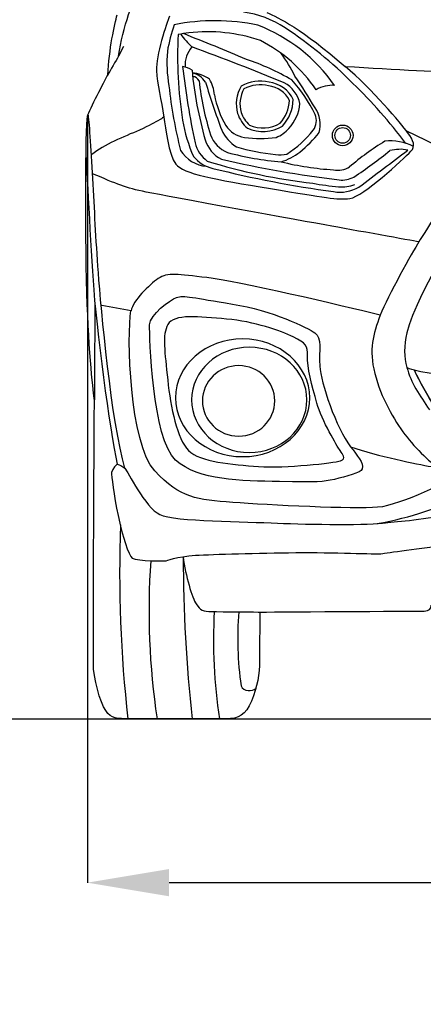
# Model space of a CAD drawing. Units: inches. Extents: x 2380 to 10874, y 4520 to 9032.
# Drawn here: x 8042 to 8537, y 7121 to 8328 of the extents above; entities that cross this region are included whole.
import ezdxf

# ---------------------------------------------------------------- set-up
doc = ezdxf.new("R2010")
doc.units = ezdxf.units.IN
doc.header["$MEASUREMENT"] = 0
doc.layers.add('Layer 1', color=7, linetype='Continuous')
doc.styles.get("Standard").update_dxf_attribs({"font": 'arial.ttf'})
doc.dimstyles.get("Standard").update_dxf_attribs({"dimtxt": 100, "dimasz": 100, "dimexe": 0.18, "dimexo": 0.0625, "dimgap": 30, "dimtad": 0, "dimdec": 4, "dimzin": 0, "dimdsep": 46, "dimtxsty": 'Standard', "dimcen": 0.09, "dimadec": 0, "dimazin": 0, "dimtfac": 1, "dimtdec": 4, "dimtofl": 0, "dimtmove": 0, "dimatfit": 3, "dimfxl": 0, "dimtolj": 1, "dimtzin": 0, "dimarcsym": 0})

# ---------------------------------------------------------------- blocks, each defined once
blk = doc.blocks.new('*D31')
at = {"color": 0, "lineweight": -2, "transparency": 16777216}
for p, q in [((8125.2, 8209), (8125.2, 7269.8)), ((9846, 8209), (9846, 7269.8)), ((8225.2, 7270), (8676.6, 7270)), ((9746, 7270), (9294.7, 7270))]:
    blk.add_line(p, q, dxfattribs=at)
at = {"color": 0, "transparency": 16777216}
for points in [[(8225.2, 7286.7), (8225.2, 7253.3), (8125.2, 7270)], [(9746, 7286.7), (9746, 7253.3), (9846, 7270)]]:
    blk.add_solid(points, dxfattribs=at)
at = {"layer": 'Defpoints', "color": 0, "transparency": 16777216}
for p in [(8125.2, 8209.1), (9846, 8209.1), (9846, 7270)]:
    blk.add_point(p, dxfattribs=at)
at = {"color": 0, "transparency": 16777216, "insert": (8985.6, 7270), "char_height": 100, "attachment_point": 5}
blk.add_mtext('\\A1;1735 mm', dxfattribs=at)

msp = doc.modelspace()

# ---------------------------------------------------------------- linework, layer by layer
at = {"color": 5}
msp.add_lwpolyline([(2380.12057, 7470.90984), (10874.41117, 7470.90984)], dxfattribs=at)
for radius in [12.65922, 9.54811]:
    msp.add_circle((8437.82941, 8186.05149), radius)
for centre, radius, start, end in [((8302.02057, 8221.1009), 116.69732, 56.03871889, 82.96512869), ((8457.36987, 8247.31073), 237.97934, 161.79415771, 169.89131881), ((8281.23927, 8067.54673), 258.97618, 78.23843488, 101.11734774), ((8260.02519, 8130.32352), 204.61349, 34.87705577, 68.79689037), ((8079.55002, 7881.84842), 522.38169, 44.78048885, 56.58680778), ((8739.5813, 8283.4117), 504.01217, 177.00823277, 188.99805272), ((8366.82121, 7533.38342), 787.23669, 98.58849676, 99.54675838), ((8329.27066, 8374.13363), 110.2048, 215.42743128, 226.32423904), ((6731.43999, 4494.30768), 4104.81938, 67.23179356, 68.39658012), ((8272.09278, 8111.92411), 201.16845, 71.18160327, 96.51779702), ((8277.78757, 8272.49509), 32.9733, 138.3068705, 184.70644588), ((7087.69572, 5119.76885), 3381.83009, 67.78926681, 69.84096949), ((8252.44958, 8137.51516), 185.23764, 34.33128701, 62.84787974), ((8394.5728, 8275.5672), 172.01958, 175.49459198, 189.66127379), ((8215.1022, 8177.35115), 183.36778, 26.36341721, 36.57976619), ((8235.9257, 8240.07312), 31.04941, 55.98842145, 79.11408436), ((9260.74928, 8387.85621), 1025.68833, 186.56641416, 191.87614437), ((8220.46505, 7987.37868), 308.40378, 59.80846015, 71.16694314), ((8719.06378, 8309.95797), 467.85781, 185.41450644, 196.03351032), ((8247.83217, 8236.84025), 26.29434, 33.18026702, 77.28354397), ((8251.21306, 8223.21166), 39.35166, 53.46373932, 86.49295797), ((8254.24322, 8249.71074), 8.26375, 22.43799875, 90.9722349), ((7796.0965, 7863.46143), 704.63956, 30.3844128, 34.12633867), ((8768.65594, 8304.8343), 546.7625, 186.10366163, 194.52395266), ((8594.43643, 8289.98308), 334.62015, 186.36872018, 197.94203171), ((9145.0548, 8515.12937), 914.1361, 196.77934404, 200.65920624), ((8237.30087, 8232.11835), 43.70414, 4.97828555, 31.30989894), ((8350.03751, 8224.48606), 42.54941, 149.09444265, 195.94512496), ((8336.62371, 8207.24325), 45.40856, 75.92992002, 120.56980793), ((8336.68983, 8207.04202), 41.07754, 75.39541872, 118.88775697), ((8342.37105, 8212.62493), 34.48591, 28.12274715, 82.20657489), ((8342.37105, 8212.62493), 39.02504, 26.18199035, 82.20657489), ((8347.90244, 8216.70259), 38.5202, 12.39733772, 61.84993807), ((8248.20514, 8137.25227), 172.73303, 25.54567793, 42.4991837), ((8425.11923, 8209.02666), 38.39823, 85.86770703, 120.8706334), ((8007.33367, 7794.49982), 635.26688, 36.9383578, 45.78458201), ((8390.8164, 8254.99701), 111.62014, 189.8454704, 210.48884385), ((8350.03751, 8224.48606), 38.01027, 150.83721468, 195.78104434), ((8324.28566, 8232.45217), 48.63123, 319.48427588, 355.78791337), ((8324.28566, 8232.45217), 53.17037, 318.65368883, 357.18802031), ((8333.0097, 8230.23577), 52.77783, 317.56798907, 354.27665271), ((8372.03629, 8198.74516), 38.27452, 346.0600428, 33.49497681), ((8347.80984, 8225.88283), 40.83799, 198.68904544, 229.44933309), ((8347.80984, 8225.88283), 36.29885, 198.86043166, 228.44058294), ((8386.03517, 8204.13182), 19.55747, 323.53878624, 22.8934318), ((8431.31501, 8236.98773), 192.29325, 189.70139458, 203.55351429), ((8322.48445, 8216.2383), 33.09595, 212.68828121, 261.47691629), ((8340.3829, 8236.84281), 46.13928, 245.51499134, 301.08100145), ((8340.3829, 8236.84281), 41.60014, 246.40149017, 300.11695902), ((8309.85185, 8198.208), 35.60533, 198.51435975, 248.72178964), ((8332.06633, 8211.27101), 46.29073, 203.76811632, 238.07081156), ((8336.93721, 8331.25692), 149.01178, 262.53572055, 277.46427945), ((8340.22768, 8222.75237), 42.40627, 292.26501096, 318.45065596), ((8299.93828, 8271.84051), 129.08144, 302.62679084, 322.07836644), ((8273.27257, 8300.95012), 175.74823, 309.65601993, 320.65368102), ((8294.89289, 8186.08508), 39.00475, 193.81249569, 233.89198301), ((8307.42399, 8192.09374), 39.67881, 196.63330689, 242.95285269), ((8380.31294, 8416.8648), 255.45264, 253.45883682, 264.44148545), ((8662.07687, 7897.10832), 330.46304, 121.51656179, 130.77158548), ((8496.45651, 8119.39079), 59.85952, 62.08859865, 96.83849577), ((8273.91124, 8188.27748), 40.20171, 210.76326478, 265.85584984), ((8288.43787, 8188.06954), 43.53131, 219.90016619, 257.0736156), ((8394.08554, 8530.7949), 378.44824, 255.12454822, 265.20784041), ((8361.05409, 8203.50726), 41.26009, 262.36083215, 281.86074696), ((8343.0688, 8218.87659), 68.03188, 286.56897678, 308.51228517), ((8108.56927, 8647.44014), 616.65335, 303.78222559, 308.89160433), ((4935.622, 12809.66786), 5862.91847, 306.923805409, 307.656875952), ((8508.01676, 8117.63254), 51.33558, 79.39696602, 103.84256524), ((8481.77311, 8829.22577), 706.54111, 252.72050904, 263.45380122), ((8603.63706, 9528.72177), 1407.49813, 257.09867031, 263.05603658), ((8448.49653, 8502.31832), 359.10528, 256.13945056, 266.5080033), ((8431.99012, 8170.6817), 27.33387, 258.6777504, 301.49403043), ((8609.33213, 9461.9581), 1357.2057, 255.90015298, 262.26240515), ((8462.55783, 8469.25803), 347.4236, 259.83183009, 265.10067723), ((8437.20269, 8164.86413), 41.98282, 264.0984865, 291.80657338), ((8437.26117, 8161.0852), 29.77936, 262.69091001, 298.45884273), ((8434.46277, 8163.42777), 46.98027, 260.36896984, 299.76314061), ((9792.12041, 7650.9552), 1627.44585, 177.97087579, 186.351652), ((9095.78446, 7603.14572), 895.16311, 176.06560967, 188.49497473), ((10037.59994, 7670.29264), 1795.07634, 180.0272217, 186.37711801), ((8917.29525, 7567.29468), 637.64192, 176.86101028, 188.69405485), ((8727.64448, 7568.79455), 418.33708, 175.45049804, 187.9195259), ((8323.57324, 7517.30318), 11.9747, 210.891544, 313.17173633)]:
    msp.add_arc(centre, radius, start, end)
at = {"layer": 'Layer 1'}
msp.add_line((8515.23732, 8192.18434), (8592.77802, 8153.94465), dxfattribs=at)
for points in [[(8163.40572, 8283.24589), (8168.66391, 8318.81939), (8181.25415, 8354.66429), (8191.351, 8369.35287)], [(8150.11447, 8259.99594), (8151.89187, 8291.22453), (8158.33512, 8322.74938), (8161.54441, 8333.7596)], [(8225.78143, 8332.04152), (8222.2512, 8324.48742), (8208.79703, 8283.03853), (8209.78452, 8265.70842)], [(8345.08706, 8336.68496), (8358.91162, 8330.66134), (8388.46149, 8316.34323), (8440.74779, 8270.52476)], [(8169.2071, 8295.12024), (8169.2071, 8295.12024), (8163.40572, 8283.24589), (8163.40572, 8283.24589)], [(8163.39593, 8283.25079), (8159.98916, 8277.05427), (8153.3731, 8266.11826), (8150.11447, 8259.99594)], [(8517.39245, 8189.63642), (8509.91236, 8199.48644), (8473.15399, 8243.8978), (8440.74035, 8270.53455)], [(8440.74779, 8270.52476), (8501.79784, 8267.24135), (8565.46474, 8263.04467), (8583.78214, 8263.24224)], [(8125.19824, 8209.07975), (8127.83967, 8218.23836), (8145.93502, 8252.15782), (8150.10703, 8260.00819)], [(8209.78452, 8265.70842), (8210.79668, 8248.40318), (8215.73393, 8229.39436), (8218.91855, 8208.58365)], [(8125.00076, 7978.67934), (8122.40867, 8050.81363), (8122.58148, 8199.92095), (8125.19824, 8209.07975)], [(8131.91299, 8133.17821), (8129.91334, 8171.31902), (8127.32125, 8205.63343), (8126.25974, 8212.10136)], [(8218.91855, 8208.58365), (8218.91855, 8208.58365), (8216.22767, 8206.43578), (8214.10466, 8205.37427)], [(8218.93098, 8208.57122), (8221.05399, 8194.87013), (8224.26328, 8162.62939), (8233.59479, 8150.80439)], [(8214.10466, 8205.37427), (8206.67401, 8201.74544), (8201.90947, 8198.1411), (8188.9983, 8192.5373)], [(8188.9983, 8192.5373), (8169.54527, 8184.19309), (8145.64864, 8175.13317), (8130.61445, 8162.49359)], [(8521.41632, 8166.60382), (8527.19303, 8172.55324), (8524.87244, 8179.73706), (8517.39245, 8189.63642)], [(8123.17146, 8166.07815), (8123.17146, 8166.07815), (8128.2075, 8066.46748), (8132.0339, 8008.35522)], [(8446.64051, 8108.78783), (8463.00771, 8110.93552), (8511.22079, 8156.08725), (8521.41632, 8166.60382)], [(8233.59479, 8150.80439), (8242.90163, 8138.95472), (8280.0057, 8132.21539), (8349.37509, 8120.88423)], [(8197.27084, 8116.52199), (8171.34989, 8121.70635), (8161.57398, 8126.298), (8131.40691, 8139.11029)], [(8584.48081, 8138.80668), (8577.84008, 8128.41366), (8538.71178, 8068.03017), (8531.133, 8055.51395)], [(8138.65241, 8017.6694), (8135.49256, 8060.03176), (8133.93731, 8095.01272), (8131.91299, 8133.17821)], [(8611.31135, 8125.52426), (8607.50851, 8118.21474), (8527.62376, 7992.47357), (8516.23991, 7943.99952)], [(8424.36326, 8074.77703), (8387.08639, 8081.5657), (8224.74704, 8111.06642), (8197.27084, 8116.52199)], [(8349.37509, 8120.88423), (8418.74458, 8109.5284), (8430.24855, 8106.6893), (8446.64051, 8108.78783)], [(8531.133, 8055.52148), (8531.133, 8055.52148), (8462.9238, 8067.76592), (8424.36326, 8074.77703)], [(8531.133, 8055.51395), (8523.62824, 8042.97324), (8492.76994, 7989.10702), (8483.9075, 7965.62992)], [(8171.14007, 7777.96216), (8154.62465, 7833.87738), (8141.83703, 7975.23302), (8138.65241, 8017.6694)], [(8271.62457, 8011.73731), (8235.87837, 8015.58839), (8223.18944, 8018.52618), (8212.03109, 8010.62646)], [(8132.0339, 8008.35522), (8135.83563, 7950.26745), (8152.69666, 7824.43965), (8161.65789, 7782.96608)], [(8212.03109, 8010.62646), (8200.92208, 8002.6774), (8180.87652, 7983.81681), (8178.58061, 7971.029)], [(8483.92973, 7965.62277), (8436.48198, 7977.27467), (8307.39555, 8007.88624), (8271.62457, 8011.73731)], [(8234.17244, 7987.24561), (8243.2818, 7990.40546), (8254.9339, 7986.99869), (8302.9494, 7979.29655)], [(8133.69039, 7861.98548), (8133.69039, 7861.98548), (8127.61752, 7906.5202), (8125.00076, 7978.67934)], [(8134.38171, 7979.66683), (8134.06077, 7945.40177), (8133.69039, 7861.98548), (8133.69039, 7861.98548)], [(8201.41328, 7953.77046), (8201.83291, 7966.13845), (8225.97646, 7984.43137), (8234.17244, 7987.24561)], [(8302.9494, 7979.29655), (8351.38454, 7971.56954), (8395.15401, 7950.36369), (8403.91776, 7944.01932)], [(8178.58061, 7971.029), (8178.58061, 7971.029), (8142.78506, 7977.37355), (8142.78506, 7977.37355)], [(8207.7504, 7774.78008), (8176.54649, 7808.60085), (8173.31253, 7941.09396), (8178.57081, 7971.03879)], [(8295.67668, 7960.9345), (8261.85601, 7963.79809), (8231.0965, 7967.6), (8223.69053, 7954.21985)], [(8223.69053, 7954.21985), (8216.6054, 7941.48138), (8219.98749, 7920.52245), (8223.51763, 7886.40561)], [(8377.31547, 7938.93874), (8361.66408, 7946.3448), (8329.54679, 7958.04625), (8295.67668, 7960.9345)], [(8233.2343, 7788.09846), (8204.57313, 7813.59969), (8200.96888, 7941.40247), (8201.41328, 7953.77046)], [(8403.91776, 7944.01932), (8412.73085, 7937.65009), (8408.58351, 7923.08506), (8409.74381, 7903.16296)], [(8516.23991, 7943.99952), (8512.53579, 7928.09654), (8513.07904, 7914.2927), (8516.48681, 7901.60004)], [(8394.62081, 7915.48651), (8394.86764, 7928.39749), (8392.91743, 7931.48332), (8377.31547, 7938.93874)], [(8406.19879, 7857.81837), (8400.15059, 7879.02422), (8394.34922, 7902.57533), (8394.62081, 7915.48651)], [(8409.74381, 7903.16296), (8410.87933, 7883.26535), (8429.71525, 7827.30078), (8447.58845, 7804.41641)], [(8525.59413, 7898.15045), (8520.87755, 7899.38503), (8517.66732, 7900.47153), (8516.4821, 7901.60758)], [(8516.4821, 7901.60758), (8521.37144, 7883.13652), (8532.08864, 7866.98673), (8544.11455, 7849.77494)], [(8516.48681, 7901.60004), (8521.37625, 7883.15367), (8532.09335, 7866.9792), (8544.11926, 7849.76759)], [(8525.57171, 7898.14536), (8539.7954, 7869.17933), (8559.10606, 7833.52134), (8580.63917, 7821.27331)], [(8580.63682, 7821.27821), (8559.1037, 7833.52643), (8539.79314, 7869.18441), (8525.59413, 7898.15045)], [(8223.51763, 7886.40561), (8227.07253, 7852.26391), (8235.12038, 7813.87618), (8249.04362, 7799.82947)], [(8434.56379, 7799.68144), (8431.3545, 7804.71738), (8412.19765, 7836.58784), (8406.19879, 7857.81837)], [(8514.09925, 7819.31235), (8527.55342, 7801.78467), (8546.61149, 7782.57847), (8559.91763, 7776.16008)], [(8249.04362, 7799.82947), (8263.01631, 7785.7581), (8302.4162, 7782.40068), (8334.92844, 7780.12962)], [(8435.10688, 7787.2641), (8442.75968, 7790.22637), (8437.77299, 7794.59596), (8434.56379, 7799.68144)], [(8447.58845, 7804.41641), (8455.48816, 7793.77628), (8464.0791, 7784.34608), (8461.80786, 7777.26095)], [(8447.58845, 7804.41641), (8480.34761, 7792.6901), (8529.6221, 7783.01298), (8546.03874, 7780.07538)], [(8360.34586, 7761.70844), (8312.74998, 7762.64658), (8261.92024, 7762.49835), (8233.2343, 7788.09846)], [(8334.92844, 7780.12962), (8367.46545, 7778.00661), (8427.40465, 7784.35098), (8435.10688, 7787.2641)], [(8161.65789, 7782.96608), (8161.65789, 7782.96608), (8155.48623, 7777.93014), (8154.77033, 7772.67176)], [(8161.66043, 7782.94894), (8164.54869, 7782.15884), (8167.90611, 7780.70238), (8171.14007, 7777.96216)], [(8171.13518, 7777.96724), (8174.54185, 7774.56048), (8195.64891, 7729.75416), (8213.8924, 7721.16323)], [(8303.18888, 7736.09609), (8259.27137, 7739.45351), (8238.95431, 7741.00886), (8207.7504, 7774.78008)], [(8461.80786, 7777.26095), (8460.25261, 7772.1508), (8441.98455, 7767.68252), (8427.64158, 7764.39931)], [(8154.77033, 7772.67176), (8154.37538, 7769.98089), (8157.5599, 7744.57835), (8162.86753, 7719.91639)], [(8427.64158, 7764.39931), (8413.22459, 7761.18993), (8407.84294, 7760.69628), (8360.34586, 7761.70844)], [(8573.28544, 7765.37456), (8573.28544, 7765.37456), (8509.37172, 7732.54128), (8480.63644, 7730.09733)], [(8480.63644, 7730.09733), (8451.85181, 7727.75207), (8347.10649, 7732.76334), (8303.18888, 7736.09609)], [(8480.14279, 7710.15056), (8521.73971, 7716.61829), (8559.8065, 7734.14578), (8574.54443, 7735.30617)], [(8162.86753, 7719.91639), (8168.15049, 7695.20508), (8175.40833, 7671.03695), (8180.09885, 7667.8771)], [(8213.8924, 7721.16323), (8232.13578, 7712.57229), (8319.64997, 7712.62163), (8357.81545, 7710.74535)], [(8490.18529, 7711.11582), (8497.98622, 7712.52294), (8510.67515, 7712.84388), (8524.84532, 7714.62128)], [(8524.84532, 7714.62128), (8540.37316, 7716.52205), (8557.65383, 7719.83013), (8570.41687, 7720.12639)], [(8357.81545, 7710.74535), (8395.98103, 7708.84458), (8473.69454, 7708.25205), (8490.18529, 7711.11582)], [(8486.97845, 7673.45623), (8496.82838, 7674.59175), (8541.70871, 7682.61502), (8572.91262, 7683.23204)], [(8180.09885, 7667.8771), (8186.66547, 7663.63088), (8221.12801, 7664.39612), (8221.12801, 7664.39612)], [(8221.12801, 7664.39612), (8221.12801, 7664.39612), (8234.75499, 7669.80254), (8257.54077, 7671.28387)], [(8242.27708, 7669.43979), (8245.26412, 7646.23429), (8253.50945, 7618.85678), (8258.52082, 7611.59894)], [(8257.54077, 7671.28387), (8280.2772, 7672.69099), (8333.8966, 7673.94988), (8380.38153, 7674.54241)], [(8380.38153, 7674.54241), (8426.89113, 7675.11027), (8477.10376, 7672.27117), (8486.97845, 7673.45623)], [(8326.06346, 7492.58467), (8318.90441, 7475.10653), (8310.09122, 7470.90984), (8295.32862, 7470.90984)], [(8176.63529, 7470.90984), (8162.24298, 7470.90984), (8154.4913, 7470.78629), (8147.60375, 7480.88323)], [(8295.32862, 7470.90984), (8295.32862, 7470.90984), (8176.63529, 7470.90984), (8176.63529, 7470.90984)]]:
    msp.add_open_spline(points, degree=3, dxfattribs=at)
for points, knots in [([(8483.9075, 7965.62992), (8475.06964, 7942.05433), (8469.66322, 7923.78608), (8477.14331, 7894.26088), (8484.6234, 7864.73568), (8500.74377, 7836.83984), (8514.09925, 7819.31235)], [3, 3, 3, 3, 4, 4, 4, 5, 5, 5, 5]), ([(8397.52395, 7864.42227), (8397.52395, 7824.52854), (8360.69147, 7792.21378), (8315.29272, 7792.21378), (8269.89397, 7792.21378), (8233.06149, 7824.52854), (8233.06149, 7864.42227), (8233.06149, 7904.19226), (8269.89397, 7936.55656), (8315.29272, 7936.55656), (8360.69147, 7936.55656), (8397.52395, 7904.19226), (8397.52395, 7864.42227)], [0, 0, 0, 0, 1, 1, 1, 2, 2, 2, 3, 3, 3, 4, 4, 4, 4]), ([(8394.03082, 7861.83009), (8394.03082, 7826.2566), (8362.43186, 7797.42262), (8323.40235, 7797.42262), (8284.44676, 7797.42262), (8252.82322, 7826.2566), (8252.82322, 7861.83009), (8252.82322, 7897.45275), (8284.44676, 7926.28691), (8323.40235, 7926.28691), (8362.43186, 7926.28691), (8394.03082, 7897.45275), (8394.03082, 7861.83009)], [0, 0, 0, 0, 1, 1, 1, 2, 2, 2, 3, 3, 3, 4, 4, 4, 4]), ([(8354.71493, 7860.58589), (8354.71493, 7836.73852), (8334.9162, 7817.40895), (8310.42704, 7817.40895), (8285.91321, 7817.40895), (8266.06513, 7836.73852), (8266.06513, 7860.58589), (8266.06513, 7884.43308), (8285.91321, 7903.78751), (8310.42704, 7903.78751), (8334.9162, 7903.78751), (8354.71493, 7884.43308), (8354.71493, 7860.58589)], [0, 0, 0, 0, 1, 1, 1, 2, 2, 2, 3, 3, 3, 4, 4, 4, 4]), ([(9445.66602, 7898.14536), (9408.45242, 7888.66284), (9273.69785, 7875.89614), (9236.16303, 7875.89614), (9236.16303, 7875.89614), (8985.61891, 7875.89614), (8985.61891, 7875.89614), (8985.61891, 7875.89614), (8735.09929, 7875.89614), (8735.09929, 7875.89614), (8697.56466, 7875.89614), (8562.7854, 7888.66284), (8525.57171, 7898.14536)], [5, 5, 5, 5, 6, 6, 6, 7, 7, 7, 8, 8, 8, 9, 9, 9, 9]), ([(8147.60375, 7480.88323), (8140.64217, 7490.95531), (8132.47086, 7521.76426), (8132.47086, 7538.30426), (8132.47086, 7554.79492), (8132.7918, 7599.97151), (8132.7918, 7660.40436), (8132.7918, 7720.78786), (8133.6805, 7824.15091), (8133.6805, 7861.97079)], [8, 8, 8, 8, 9, 9, 9, 10, 10, 10, 11, 11, 11, 11]), ([(8258.52082, 7611.59894), (8263.58162, 7604.36577), (8266.46997, 7602.21789), (8277.50487, 7602.21789), (8288.53976, 7602.21789), (8336.28377, 7601.72424), (8336.28377, 7601.72424)], [1, 1, 1, 1, 2, 2, 2, 3, 3, 3, 3]), ([(8336.27642, 7601.71935), (8336.27642, 7601.71935), (8531.07866, 7603.00291), (8537.52191, 7603.00291), (8543.86638, 7603.00291), (8546.23622, 7605.52107), (8546.23622, 7610.16206)], [0, 0, 0, 0, 1, 1, 1, 2, 2, 2, 2]), ([(8336.28377, 7601.72424), (8336.28377, 7601.72424), (8336.06161, 7559.58413), (8336.06161, 7542.59983), (8336.06161, 7525.64), (8333.14859, 7510.03814), (8326.06346, 7492.58467)], [3, 3, 3, 3, 4, 4, 4, 5, 5, 5, 5])]:
    msp.add_open_spline(points, degree=3, knots=knots, dxfattribs=at)

# ---------------------------------------------------------------- dimensions: what is measured, and where the dimension line sits
at = {"color": 7, "true_color": 0xffffff}
dim = msp.add_linear_dim(base=(9846.04204, 7269.9893), p1=(8125.19824, 8209.07975), p2=(9846.04204, 8209.07975), text='1735 mm', dimstyle='Standard', dxfattribs=at)
dim.commit()
dim.dimension.update_dxf_attribs({"geometry": '*D31', "text_midpoint": (8985.62014, 7269.9893)})

doc.saveas('drawing.dxf')
